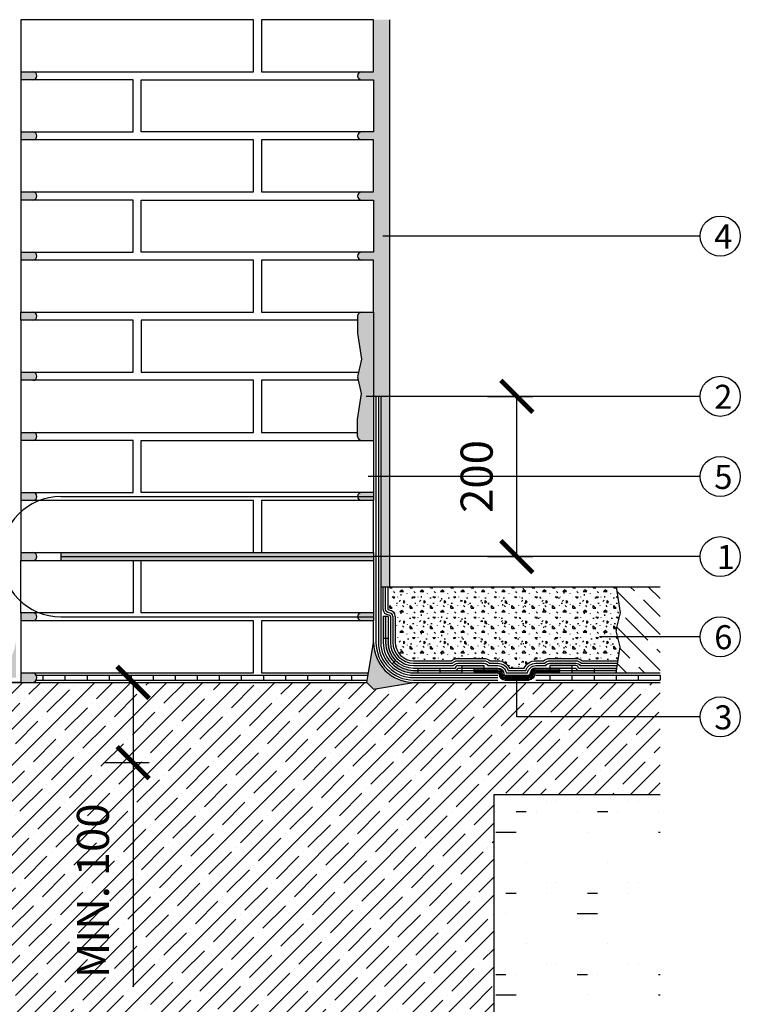
# Model space of a CAD drawing. Units: millimetres. Extents: x 33140 to 41937, y -2837 to 1638.
# Drawn here: x 37532 to 38431, y -1841 to -612 of the extents above; entities that cross this region are included whole.
import ezdxf
from ezdxf.lldxf.tags import DXFTag

# ---------------------------------------------------------------- set-up
doc = ezdxf.new("R2010")
doc.units = ezdxf.units.MM
doc.linetypes.add('HIDDEN', pattern=[0.375, 0.25, -0.125])
for name, color, linetype in [('HASSAN', 5, 'Continuous'), ('LEPENKA V KÝBLU', 10, 'Continuous'), ('SPÁDOBETON', 3, 'Continuous'), ('TĚSNICÍ PÁS PROFI', 1, 'Continuous'), ('VODOTĚS', 3, 'Continuous'), ('VYSUŠZEĎ', 6, 'Continuous'), ('ZÁKLADOVÁ IZOLACE', 10, 'Continuous')]:
    doc.layers.add(name, color=color, linetype=linetype)
doc.styles.add('ROMANS', font='romans.shx', dxfattribs={"width": 0.75})
tags = doc.linetypes.add('03B07', pattern=[21, 8.4, -12.6]).pattern_tags.tags
tags[6:7] = [DXFTag(74, 4), DXFTag(75, 0), DXFTag(340, '0'), DXFTag(46, 1.0), DXFTag(50, 0.0), DXFTag(44, 0.0), DXFTag(45, 0.0)]
tags[4:5] = [DXFTag(74, 4), DXFTag(75, 0), DXFTag(340, '0'), DXFTag(46, 1.0), DXFTag(50, 0.0), DXFTag(44, 0.0), DXFTag(45, 0.0)]
tags = doc.linetypes.add('DOT', pattern=[0.25, 0, -0.25]).pattern_tags.tags
tags[6:7] = [DXFTag(74, 4), DXFTag(75, 0), DXFTag(340, '0'), DXFTag(46, 1.0), DXFTag(50, 0.0), DXFTag(44, 0.0), DXFTag(45, 0.0)]
tags[4:5] = [DXFTag(74, 4), DXFTag(75, 0), DXFTag(340, '0'), DXFTag(46, 1.0), DXFTag(50, 0.0), DXFTag(44, 0.0), DXFTag(45, 0.0)]
tags = doc.linetypes.add('EWIREUP', pattern=[0.4, 0.25, -0.075, 0, -0.075]).pattern_tags.tags
tags[10:11] = [DXFTag(74, 4), DXFTag(75, 0), DXFTag(340, '0'), DXFTag(46, 1.0), DXFTag(50, 0.0), DXFTag(44, 0.0), DXFTag(45, 0.0)]
tags[8:9] = [DXFTag(74, 4), DXFTag(75, 0), DXFTag(340, '0'), DXFTag(46, 1.0), DXFTag(50, 0.0), DXFTag(44, 0.0), DXFTag(45, 0.0)]
tags[6:7] = [DXFTag(74, 4), DXFTag(75, 0), DXFTag(340, '0'), DXFTag(46, 1.0), DXFTag(50, 0.0), DXFTag(44, 0.0), DXFTag(45, 0.0)]
tags[4:5] = [DXFTag(74, 4), DXFTag(75, 0), DXFTag(340, '0'), DXFTag(46, 1.0), DXFTag(50, 0.0), DXFTag(44, 0.0), DXFTag(45, 0.0)]
doc.dimstyles.new('ISO-25', dxfattribs={"dimtxt": 40, "dimasz": 40, "dimexe": 20, "dimexo": 20, "dimgap": 25, "dimtad": 1, "dimtxsty": 'ROMANS', "dimblk": 'ARCHTICK', "dimcen": 2.5, "dimadec": 0, "dimazin": 0, "dimtfac": 1, "dimtmove": 0, "dimatfit": 3, "dimfxl": 1, "dimarcsym": 0})

# ---------------------------------------------------------------- blocks, each defined once
blk = doc.blocks.new('_ARCHTICK')
at = {"color": 0, "linetype": 'ByBlock', "const_width": 0.15}
blk.add_lwpolyline([(-0.5, -0.5), (0.5, 0.5)], dxfattribs=at)
blk = doc.blocks.new('*D77')
at = {"color": 0, "lineweight": -2}
for p, q in [((38115.4, -1081.9), (38171.8, -1081.9)), ((38151.8, -1281.9), (38151.8, -1081.9)), ((38115.4, -1281.9), (38171.8, -1281.9))]:
    blk.add_line(p, q, dxfattribs=at)
at = {"layer": 'Defpoints', "color": 0}
for p in [(38095.4, -1081.9), (38151.8, -1081.9), (38095.4, -1281.9)]:
    blk.add_point(p, dxfattribs=at)
at = {"color": 0, "lineweight": -2, "xscale": 40, "yscale": 40, "zscale": 40}
for p, rotation in [((38151.8, -1081.9), 90), ((38151.8, -1281.9), -90.00000000000001)]:
    blk.add_blockref('_ARCHTICK', p, dxfattribs=dict(at, rotation=rotation))
at = {"color": 0, "insert": (38106.8, -1181.9), "char_height": 40, "attachment_point": 5, "rotation": 90, "style": 'ROMANS'}
blk.add_mtext('200', dxfattribs=at)
blk = doc.blocks.new('*D89')
at = {"color": 0, "lineweight": -2}
for p, q in [((37636.6, -1438.9), (37693.1, -1438.9)), ((37673.1, -1438.9), (37673.1, -1538.9)), ((37636.6, -1538.9), (37693.1, -1538.9)), ((37673.1, -1538.9), (37673.1, -1818.9))]:
    blk.add_line(p, q, dxfattribs=at)
at = {"layer": 'Defpoints', "color": 0}
for p in [(37616.6, -1438.9), (37616.6, -1538.9), (37673.1, -1538.9)]:
    blk.add_point(p, dxfattribs=at)
at = {"color": 0, "lineweight": -2, "xscale": 40, "yscale": 40, "zscale": 40}
for p, rotation in [((37673.1, -1438.9), 90), ((37673.1, -1538.9), 270)]:
    blk.add_blockref('_ARCHTICK', p, dxfattribs=dict(at, rotation=rotation))
at = {"color": 0, "insert": (37628.1, -1698.9), "char_height": 40, "attachment_point": 5, "rotation": 90, "style": 'ROMANS'}
blk.add_mtext('MIN. 100', dxfattribs=at)

msp = doc.modelspace()

# ---------------------------------------------------------------- hatches: boundary and pattern name
h = msp.add_hatch()
h.set_pattern_fill('GROUT', color=47, scale=0.5, style=0)
h.set_pattern_definition([(0, (50.8, 25.4), (12.7, 101.6), [12.7, -88.9]), (0, (63.5, 63.5), (0, 101.6), [0, -101.6]), (0, (25.4, 25.4), (38.1, 101.6), [0, -101.6]), (0, (25.4, 101.6), (101.6, 101.6), [25.4, -177.8]), (0, (101.6, 38.1), (0, 101.6), [0, -101.6]), (0, (76.2, 25.4), (25.4, 101.6), [0, -101.6]), (0, (88.9, 38.1), (0, 101.6), [0, -101.6]), (0, (38.1, 101.6), (0, 101.6), [0, -101.6])])
h.paths.add_polyline_path([(36490.1, -662.22), (36826.93, -2009.538), (37175.582, -2009.538), (37175.582, -2384.393), (38330.582, -2384.393), (38330.582, -1578.893), (38123.082, -1578.893), (38123.082, -2176.893), (37383.082, -2176.893), (37383.082, -1802.038), (36988.941, -1802.038), (36691.404, -611.893)])
h = msp.add_hatch()
h.set_pattern_fill('ANSI35', color=256, scale=5, angle=90, style=0)
h.set_pattern_definition([(135, (3500, -2e-11), (-22.45064, -22.45064), []), (135, (3500, 22.45), (-22.45064, -22.45064), [39.6875, -7.9375, 0, -7.9375])])
h.paths.add_polyline_path([(38280.582, -1351.893), (38275.722, -1371.967, 0.11932209), (38275.722, -1374.32), (38280.582, -1394.393), (38277.89, -1411.893), (38277.428, -1414.893), (38276.967, -1417.893), (38275.582, -1426.893), (38330.582, -1426.893), (38330.582, -1319.393), (38275.582, -1319.393)])
h = msp.add_hatch()
h.set_pattern_fill('ANSI35', color=256, scale=5, style=0)
h.paths.add_polyline_path([(37414.564, -1442.449), (37533.082, -1438.893), (37964.597, -1438.893), (37973.082, -1447.379), (38023.082, -1438.893), (38151.832, -1438.893), (38151.832, -1481.893), (38330.582, -1481.893), (38330.582, -1578.893), (38123.082, -1578.893), (38123.082, -2176.893), (37383.082, -2176.893), (37383.082, -1488.893, -0.30698274)])
h.paths.add_polyline_path([(37598.082, -1803.893), (37658.082, -1803.893), (37658.082, -1593.893), (37598.082, -1593.893)], flags=24)
h.paths.add_polyline_path([(38151.832, -1481.893), (38330.582, -1481.893), (38330.582, -1438.893), (38151.832, -1438.893)])
at = {"layer": 'HASSAN'}
h = msp.add_hatch(dxfattribs=at)
h.set_pattern_fill('CONCRE', color=256, style=0)
h.set_pattern_definition([(0, (0, 0), (25.4, 25.4), [3.175, -22.225]), (90, (0, 0), (-25.4, 25.4), [3.175, -22.225]), (135, (3.175, 0), (-25.4, 2e-15), [4.490128, -31.430897]), (0, (3.175, 14.287), (25.4, 25.4), [3.175, -22.225]), (45, (4.762, 12.7), (2e-15, 25.4), [2.245063, -33.67596]), (135, (4.762, 12.7), (-25.4, 2e-15), [2.245063, -33.67596]), (0, (12.7, 20.637), (25.4, 25.4), [4.490128, -20.909872]), (45, (12.7, 20.637), (2e-15, 25.4), [3.175, -32.746025]), (135, (17.19, 20.637), (-25.4, 2e-15), [3.175, -32.746025]), (90, (17.462, 6.35), (-25.4, 25.4), [3.175, -22.225]), (45, (17.462, 6.35), (2e-15, 25.4), [2.245063, -33.67596]), (135, (19.05, 7.938), (-25.4, 2e-15), [2.245063, -33.67596]), (0, (3.175, 6.35), (25.4, 25.4), [1.5875, -21.2725]), (0, (22.225, 12.7), (25.4, 25.4), [1.5875, -21.2725]), (90, (14.287, 15.875), (-25.4, 25.4), [1.5875, -21.2725]), (135, (17.462, 1.587), (-25.4, 2e-15), [2.245063, -33.67596]), (135, (6.35, 19.05), (-25.4, 2e-15), [2.245063, -33.67596]), (45, (11.906, 8.334), (2e-15, 25.4), [2.245063, -33.67596]), (90, (8.73, 3.175), (-25.4, 25.4), [0.396875, -25.003125]), (90, (9.922, 13.89), (-25.4, 25.4), [0.396875, -25.003125]), (90, (21.828, 18.256), (-25.4, 25.4), [0.396875, -25.003125]), (90, (22.225, 4.762), (-25.4, 25.4), [0.396875, -25.003125])])
h.paths.add_polyline_path([(37973.082, -676.893), (37958.082, -676.893, 1), (37958.082, -686.893), (37973.082, -686.893), (37973.082, -751.893), (37958.082, -751.893, 1), (37958.082, -761.893), (37973.082, -761.893), (37973.082, -826.893), (37958.082, -826.893, 1), (37958.082, -836.893), (37973.082, -836.893), (37973.082, -901.893), (37958.082, -901.893, 1), (37958.082, -911.893), (37973.082, -911.893), (37973.082, -976.893), (37973.082, -1081.893), (37993.082, -1081.893), (37993.082, -611.893), (37973.082, -611.893)])
h.paths.add_polyline_path([(37982.082, -1181.893), (37993.082, -1181.893), (37993.082, -1081.893), (37982.082, -1081.893)])
h.paths.add_polyline_path([(37982.082, -1281.893), (37993.082, -1281.893), (37993.082, -1181.893), (37982.082, -1181.893)])
h.paths.add_polyline_path([(37982.082, -1319.393), (37985.082, -1319.393), (37988.082, -1319.393), (37991.082, -1319.393), (37993.082, -1319.393), (37993.082, -1281.893), (37982.082, -1281.893)])
at = {"layer": 'LEPENKA V KÝBLU'}
msp.add_hatch(color=256, dxfattribs=at).paths.add_polyline_path([(37985.082, -1383.893), (37988.082, -1383.893), (37988.082, -1356.393), (37985.082, -1356.393)])
at = {"layer": 'SPÁDOBETON'}
h = msp.add_hatch(dxfattribs=at)
h.set_pattern_fill('CONCRE', color=256, style=0)
h.set_pattern_definition([(0, (3500, -2e-11), (25.4, 25.4), [3.175, -22.225]), (90, (3500, -2e-11), (-25.4, 25.4), [3.175, -22.225]), (135, (3503.175, -2e-11), (-25.4, 2e-15), [4.490128, -31.430897]), (0, (3503.175, 14.287), (25.4, 25.4), [3.175, -22.225]), (45, (3504.762, 12.7), (2e-15, 25.4), [2.245063, -33.67596]), (135, (3504.762, 12.7), (-25.4, 2e-15), [2.245063, -33.67596]), (0, (3512.7, 20.637), (25.4, 25.4), [4.490128, -20.909872]), (45, (3512.7, 20.637), (2e-15, 25.4), [3.175, -32.746025]), (135, (3517.19, 20.637), (-25.4, 2e-15), [3.175, -32.746025]), (90, (3517.463, 6.35), (-25.4, 25.4), [3.175, -22.225]), (45, (3517.463, 6.35), (2e-15, 25.4), [2.245063, -33.67596]), (135, (3519.05, 7.937), (-25.4, 2e-15), [2.245063, -33.67596]), (0, (3503.175, 6.35), (25.4, 25.4), [1.5875, -21.2725]), (0, (3522.225, 12.7), (25.4, 25.4), [1.5875, -21.2725]), (90, (3514.287, 15.875), (-25.4, 25.4), [1.5875, -21.2725]), (135, (3517.463, 1.587), (-25.4, 2e-15), [2.245063, -33.67596]), (135, (3506.35, 19.05), (-25.4, 2e-15), [2.245063, -33.67596]), (45, (3511.906, 8.334), (2e-15, 25.4), [2.245063, -33.67596]), (90, (3508.73, 3.175), (-25.4, 25.4), [0.396875, -25.003125]), (90, (3509.922, 13.89), (-25.4, 25.4), [0.396875, -25.003125]), (90, (3521.828, 18.256), (-25.4, 25.4), [0.396875, -25.003125]), (90, (3522.225, 4.762), (-25.4, 25.4), [0.396875, -25.003125])])
h.paths.add_polyline_path([(37991.082, -1347.393, 0.41421356), (37992.582, -1348.893, -0.41421356), (38000.082, -1356.393), (38000.082, -1388.893, 0.41421356), (38023.082, -1411.893), (38070.145, -1411.893, -0.18267581), (38078.082, -1408.893), (38110.582, -1408.893, -0.18267581), (38118.519, -1411.893), (38128.082, -1411.893, -0.28186105), (38142.779, -1420.893), (38160.885, -1420.893, -0.28186102), (38175.582, -1411.893), (38185.136, -1411.893, -0.18338798), (38193.096, -1408.893), (38225.582, -1408.893, -0.18267581), (38233.519, -1411.893), (38277.89, -1411.893), (38280.582, -1394.393), (38275.722, -1374.32, -0.11932209), (38275.722, -1371.967), (38280.582, -1351.893), (38275.582, -1319.393), (37993.082, -1319.393), (37991.082, -1319.393)])
at = {"layer": 'TĚSNICÍ PÁS PROFI'}
h = msp.add_hatch(color=256, dxfattribs=at)
edge = h.paths.add_edge_path()
edge.add_line((38098.082, -1422.393), (38098.082, -1425.393))
edge = h.paths.add_edge_path()
edge.add_line((38098.082, -1422.393), (38098.082, -1425.393))
h.paths.add_polyline_path([(38098.082, -1425.393), (38098.082, -1422.393), (38128.082, -1422.393, -0.41421356), (38134.082, -1428.393, 0.41421356), (38137.082, -1431.393), (38166.582, -1431.393, 0.41421366), (38169.582, -1428.393, -0.41421351), (38175.582, -1422.393), (38205.582, -1422.393), (38205.582, -1425.393), (38175.582, -1425.393, 0.41421356), (38172.582, -1428.393, -0.41421356), (38166.582, -1434.393), (38137.082, -1434.393, -0.41421356), (38131.082, -1428.393, 0.41421356), (38128.082, -1425.393)])
at = {"layer": 'VODOTĚS'}
h = msp.add_hatch(color=256, dxfattribs=at)
h.paths.add_polyline_path([(37973.082, -1447.379), (38023.082, -1438.893, -0.41421356), (37973.082, -1388.893), (37966.633, -1426.893), (37966.124, -1429.893), (37965.106, -1435.893), (37964.597, -1438.893)])
h.paths.add_polyline_path([(37953.082, -1003.143), (37958.082, -1035.643), (37954.148, -1051.893), (37953.222, -1055.717, 0.11932209), (37953.222, -1058.07), (37958.082, -1078.143), (37953.082, -1110.643), (37953.082, -1126.893), (37953.082, -1131.893, 0.41421356), (37958.082, -1136.893), (37973.082, -1136.893), (37973.082, -976.893), (37958.082, -976.893, 0.41421356), (37953.082, -981.893), (37953.082, -986.893)])
h.paths.add_polyline_path([(37527.082, -1432.893), (37527.082, -1382.893, -0.41421356), (37477.082, -1432.893)])
h.paths.add_polyline_path([(37547.082, -1438.893, 0.26794919), (37552.278, -1435.893, 0.26794919), (37552.278, -1429.893, 0.26794919), (37547.082, -1426.893), (37533.082, -1426.893), (37533.082, -1438.893)])
h.paths.add_polyline_path([(37533.082, -1361.893), (37548.082, -1361.893, 1), (37548.082, -1351.893), (37533.082, -1351.893)])
h.paths.add_polyline_path([(37533.082, -1211.893), (37548.082, -1211.893, 1), (37548.082, -1201.893), (37533.082, -1201.893)])
h.paths.add_polyline_path([(37533.082, -1126.893), (37533.082, -1136.893), (37548.082, -1136.893, 1), (37548.082, -1126.893)])
h.paths.add_polyline_path([(37533.082, -1286.893), (37548.082, -1286.893, 1), (37548.082, -1276.893), (37533.082, -1276.893)])
h.paths.add_polyline_path([(37533.082, -1051.893), (37533.082, -1061.893), (37548.082, -1061.893, 1), (37548.082, -1051.893)])
h.paths.add_polyline_path([(37533.082, -986.893), (37548.082, -986.893, 1), (37548.082, -976.893), (37533.082, -976.893)])
h.paths.add_polyline_path([(37533.082, -911.893), (37548.082, -911.893, 1), (37548.082, -901.893), (37533.082, -901.893)])
h.paths.add_polyline_path([(37533.082, -836.893), (37548.082, -836.893, 1), (37548.082, -826.893), (37533.082, -826.893)])
h.paths.add_polyline_path([(37533.082, -761.893), (37548.082, -761.893, 1), (37548.082, -751.893), (37533.082, -751.893)])
h.paths.add_polyline_path([(37533.082, -676.893), (37533.082, -686.893), (37548.082, -686.893, 1), (37548.082, -676.893)])
h.paths.add_polyline_path([(37958.082, -1211.893), (37973.082, -1211.893), (37973.082, -1206.893), (37953.082, -1206.893, 0.41421356)])
h.paths.add_polyline_path([(37958.082, -1361.893), (37973.082, -1361.893), (37973.082, -1356.893), (37953.082, -1356.893, 0.41421356)])
h.paths.add_polyline_path([(37973.082, -1206.893), (37973.082, -1201.893), (37958.082, -1201.893, 0.41421356), (37953.082, -1206.893)])
h.paths.add_polyline_path([(37973.082, -1356.893), (37973.082, -1351.893), (37958.082, -1351.893, 0.41421356), (37953.082, -1356.893)])
at = {"layer": 'VYSUŠZEĎ'}
h = msp.add_hatch(color=256, dxfattribs=at)
h.paths.add_polyline_path([(37673.082, -1286.893), (37683.082, -1286.893), (37973.082, -1286.893), (37973.082, -1281.893), (37583.082, -1281.893), (37583.082, -1286.893)])
h.paths.add_polyline_path([(37583.082, -1281.893), (37973.082, -1281.893), (37973.082, -1276.893), (37833.082, -1276.893), (37823.082, -1276.893), (37583.082, -1276.893)])
at = {"layer": 'ZÁKLADOVÁ IZOLACE'}
h = msp.add_hatch(color=256, dxfattribs=at)
h.paths.add_polyline_path([(38023.082, -1426.893), (38028.082, -1426.893), (38028.082, -1423.893), (38023.082, -1423.893, -0.19891237), (37998.333, -1413.642), (37996.212, -1415.763, 0.19891237)])
h.paths.add_polyline_path([(37988.082, -1388.893, 0.19891237), (37998.333, -1413.642), (38000.455, -1411.521, -0.19891237), (37991.082, -1388.893), (37991.082, -1383.893), (37988.082, -1383.893)])
for points in [[(38055.582, -1423.893), (38055.582, -1420.893), (38047.582, -1420.893), (38028.082, -1420.893), (38028.082, -1423.893)], [(38083.082, -1426.893), (38083.082, -1423.893), (38075.082, -1423.893), (38055.582, -1423.893), (38055.582, -1426.893)], [(38110.582, -1420.893), (38110.582, -1417.893), (38102.582, -1417.893), (38083.082, -1417.893), (38083.082, -1420.893)], [(38220.582, -1420.893), (38220.582, -1417.893), (38212.582, -1417.893), (38193.082, -1417.893), (38193.082, -1420.893)], [(38248.082, -1426.893), (38248.082, -1423.893), (38240.082, -1423.893), (38220.582, -1423.893), (38220.582, -1426.893)], [(38275.582, -1423.893), (38275.582, -1420.893), (38267.582, -1420.893), (38248.082, -1420.893), (38248.082, -1423.893)]]:
    msp.add_hatch(color=256, dxfattribs=at).paths.add_polyline_path(points)

# ---------------------------------------------------------------- linework, layer by layer
for p, q in [((37993.082, -611.893), (37993.082, -1319.393)), ((37533.082, -676.893), (37533.082, -686.893)), ((37533.082, -751.893), (37533.082, -761.893)), ((37533.082, -826.893), (37533.082, -836.893)), ((37533.082, -901.893), (37533.082, -911.893)), ((37533.082, -986.893), (37533.082, -976.893)), ((37953.082, -981.893), (37953.082, -1003.143)), ((37973.082, -976.893), (37973.082, -1136.893)), ((37953.082, -1003.143), (37958.082, -1035.643)), ((37958.082, -1035.643), (37953.222, -1055.717)), ((37533.082, -1051.893), (37533.082, -1061.893)), ((37958.082, -1078.143), (37953.222, -1058.07)), ((37953.082, -1110.643), (37958.082, -1078.143)), ((37953.082, -1131.893), (37953.082, -1110.643)), ((37533.082, -1126.893), (37533.082, -1136.893)), ((37533.082, -1201.893), (37533.082, -1211.893)), ((37973.082, -1201.893), (37973.082, -1211.893)), ((37533.082, -1276.893), (37533.082, -1286.893)), ((37823.082, -1276.893), (37833.082, -1276.893)), ((37973.082, -1276.893), (37973.082, -1286.893)), ((37673.082, -1286.893), (37683.082, -1286.893)), ((37982.082, -1319.393), (38330.582, -1319.393)), ((37985.082, -1347.393), (37985.082, -1319.393)), ((37988.082, -1347.393), (37988.082, -1319.393)), ((37991.082, -1347.393), (37991.082, -1319.393)), ((38275.582, -1319.393), (38280.582, -1351.893)), ((37533.082, -1351.893), (37533.082, -1361.893)), ((37533.082, -1351.893), (37533.082, -1351.893)), ((37973.082, -1351.893), (37973.082, -1361.893)), ((38280.582, -1351.893), (38275.722, -1371.967)), ((38280.582, -1394.393), (38275.722, -1374.32)), ((37964.597, -1438.893), (37973.082, -1388.893)), ((38275.582, -1426.893), (38280.582, -1394.393)), ((37533.082, -1426.893), (37533.082, -1438.893)), ((37552.278, -1429.893), (37643.082, -1429.893)), ((37552.278, -1429.893), (37964.597, -1429.893)), ((37552.278, -1435.893), (37643.082, -1435.893)), ((37552.278, -1435.893), (37964.597, -1435.893)), ((37560.582, -1429.893), (37560.582, -1435.893)), ((37588.082, -1429.893), (37588.082, -1435.893)), ((37615.582, -1429.893), (37615.582, -1435.893)), ((37643.082, -1429.893), (37643.082, -1435.893)), ((37643.082, -1429.893), (37753.082, -1429.893)), ((37643.082, -1435.893), (37753.082, -1435.893)), ((37670.582, -1429.893), (37670.582, -1435.893)), ((37698.082, -1429.893), (37698.082, -1435.893)), ((37725.582, -1429.893), (37725.582, -1435.893)), ((37753.082, -1429.893), (37753.082, -1435.893)), ((37753.082, -1429.893), (37863.082, -1429.893)), ((37753.082, -1435.893), (37863.082, -1435.893)), ((37780.582, -1429.893), (37780.582, -1435.893)), ((37808.082, -1429.893), (37808.082, -1435.893)), ((37835.582, -1429.893), (37835.582, -1435.893)), ((37863.082, -1429.893), (37863.082, -1435.893)), ((37863.082, -1429.893), (37966.124, -1429.893)), ((37863.082, -1435.893), (37965.106, -1435.893)), ((37890.582, -1429.893), (37890.582, -1435.893)), ((37918.082, -1429.893), (37918.082, -1435.893)), ((37945.582, -1429.893), (37945.582, -1435.893)), ((38137.082, -1432.893), (38166.582, -1432.893)), ((38175.582, -1429.893), (38330.582, -1429.893)), ((38175.582, -1435.893), (38330.582, -1435.893)), ((38193.082, -1429.893), (38193.082, -1435.893)), ((38220.582, -1429.893), (38220.582, -1435.893)), ((38248.082, -1429.893), (38248.082, -1435.893)), ((38275.582, -1426.893), (38330.582, -1426.893)), ((38275.582, -1429.893), (38275.582, -1435.893)), ((38303.082, -1429.893), (38303.082, -1435.893)), ((38330.582, -1429.893), (38330.582, -1435.893)), ((37433.082, -1438.893), (37964.597, -1438.893)), ((37964.597, -1438.893), (37973.082, -1447.379)), ((37973.082, -1447.379), (38023.082, -1438.893)), ((38023.082, -1438.893), (38330.582, -1438.893)), ((38123.082, -1578.893), (38330.582, -1578.893)), ((38123.082, -1578.893), (38123.082, -2176.893))]:
    msp.add_line(p, q)
at = {"linetype": 'EWIREUP', "ltscale": 25}
for p, q in [((37583.082, -1276.893), (37583.082, -1286.893)), ((37583.082, -1281.893), (37973.082, -1281.893))]:
    msp.add_line(p, q, dxfattribs=at)
at = {"linetype": 'HIDDEN', "ltscale": 50}
msp.add_line((37533.082, -1438.893), (36902.881, -1457.799), dxfattribs=at)
for points in [[(37533.082, -676.893), (37823.082, -676.893), (37823.082, -611.893), (37533.082, -611.893)], [(37833.082, -676.893), (37973.082, -676.893), (37973.082, -611.893), (37833.082, -611.893)], [(37533.082, -751.893), (37673.082, -751.893), (37673.082, -686.893), (37533.082, -686.893)], [(37683.082, -686.893), (37973.082, -686.893), (37973.082, -751.893), (37683.082, -751.893)], [(37533.082, -826.893), (37823.082, -826.893), (37823.082, -761.893), (37533.082, -761.893)], [(37833.082, -826.893), (37973.082, -826.893), (37973.082, -761.893), (37833.082, -761.893)], [(37533.082, -901.893), (37673.082, -901.893), (37673.082, -836.893), (37533.082, -836.893)], [(37683.082, -836.893), (37973.082, -836.893), (37973.082, -901.893), (37683.082, -901.893)], [(37533.082, -976.893), (37823.082, -976.893), (37823.082, -911.893), (37533.082, -911.893)], [(37833.082, -976.893), (37973.082, -976.893), (37973.082, -911.893), (37833.082, -911.893)], [(37533.082, -1051.893), (37673.082, -1051.893), (37673.082, -986.893), (37533.082, -986.893)], [(37533.082, -1126.893), (37823.082, -1126.893), (37823.082, -1061.893), (37533.082, -1061.893)], [(37533.082, -1201.893), (37673.082, -1201.893), (37673.082, -1136.893), (37533.082, -1136.893)], [(37683.082, -1136.893), (37973.082, -1136.893), (37973.082, -1201.893), (37683.082, -1201.893)], [(37533.082, -1276.893), (37823.082, -1276.893), (37823.082, -1211.893), (37533.082, -1211.893)], [(37833.082, -1276.893), (37973.082, -1276.893), (37973.082, -1211.893), (37833.082, -1211.893)], [(37533.082, -1286.893), (37673.082, -1286.893), (37673.082, -1351.893), (37533.082, -1351.893)], [(37683.082, -1286.893), (37973.082, -1286.893), (37973.082, -1351.893), (37683.082, -1351.893)], [(37533.082, -1426.893), (37823.082, -1426.893), (37823.082, -1361.893), (37533.082, -1361.893)]]:
    msp.add_lwpolyline(points, close=True)
for points in [[(37953.082, -986.893), (37683.082, -986.893), (37683.082, -1051.893), (37954.148, -1051.893)], [(37953.082, -1061.893), (37833.082, -1061.893), (37833.082, -1126.893), (37953.082, -1126.893)], [(37973.082, -1388.893), (37973.082, -1361.893), (37833.082, -1361.893), (37833.082, -1426.893), (37966.633, -1426.893), (37973.082, -1388.893)]]:
    msp.add_lwpolyline(points)
for points in [[(37994.082, -1356.393, 0.41421356), (37992.582, -1354.893, -0.41421356), (37985.082, -1347.393)], [(37997.082, -1356.393, 0.41421356), (37992.582, -1351.893, -0.41421356), (37988.082, -1347.393, 2.41421356)], [(38000.082, -1356.393, 0.41421356), (37992.582, -1348.893, -0.41421356), (37991.082, -1347.393)], [(37994.082, -1356.393), (37994.082, -1388.893, 0.41421356), (38023.082, -1417.893), (38072.886, -1417.893, -0.26794919), (38078.082, -1414.893), (38110.582, -1414.893, -0.26794919), (38115.778, -1417.893), (38128.082, -1417.893, -0.37282469), (38138.474, -1426.893), (38165.19, -1426.893, -0.37282462), (38175.582, -1417.893), (38187.88, -1417.893, -0.26918669), (38193.088, -1414.893), (38225.582, -1414.893, -0.26794919), (38230.778, -1417.893), (38276.967, -1417.893)], [(37997.082, -1356.393), (37997.082, -1388.893, 0.41421356), (38023.082, -1414.893), (38071.374, -1414.893, -0.21342177), (38078.082, -1411.893), (38110.582, -1411.893, -0.21342177), (38117.29, -1414.893), (38128.082, -1414.893, -0.31783725), (38140.81, -1423.893), (38162.854, -1423.893, -0.3178372), (38175.582, -1414.893), (38186.366, -1414.893, -0.21430226), (38193.092, -1411.893), (38225.582, -1411.893, -0.21342177), (38232.29, -1414.893), (38277.428, -1414.893)], [(38000.082, -1356.393), (38000.082, -1388.893, 0.41421356), (38023.082, -1411.893), (38070.145, -1411.893, -0.18267581), (38078.082, -1408.893), (38110.582, -1408.893, -0.18267581), (38118.519, -1411.893), (38128.082, -1411.893, -0.28186105), (38142.779, -1420.893), (38160.885, -1420.893, -0.28186102), (38175.582, -1411.893), (38185.136, -1411.893, -0.18338798), (38193.096, -1408.893), (38225.582, -1408.893, -0.18267581), (38233.519, -1411.893), (38277.89, -1411.893)], [(38098.082, -1422.393), (38098.082, -1425.393), (38128.082, -1425.393, -0.41421356), (38131.082, -1428.393, 0.41421356), (38137.082, -1434.393), (38166.582, -1434.393, 0.41421356), (38172.582, -1428.393, -0.41421356), (38175.582, -1425.393), (38205.582, -1425.393), (38205.582, -1422.393), (38175.582, -1422.393, 0.41421351), (38169.582, -1428.393, -0.41421366), (38166.582, -1431.393), (38137.082, -1431.393, -0.41421356), (38134.082, -1428.393, 0.41421356), (38128.082, -1422.393), (38098.082, -1422.393), (38098.082, -1425.393)], [(38128.082, -1423.893, -0.41421356), (38132.582, -1428.393, 0.41421356), (38137.082, -1432.893, -2.41421356)], [(38175.582, -1423.893, 0.41421356), (38171.082, -1428.393, -0.41421356), (38166.582, -1432.893, 2.41421356)], [(37533.082, -1438.893), (37433.082, -1438.893, 0.41421356), (37383.082, -1488.893), (37383.082, -2176.893)]]:
    msp.add_lwpolyline(points, format="xyb")
for centre, radius, start, end in [((37548.082, -681.893), 5, 270, 90), ((37958.082, -681.893), 5, 90, 270), ((37548.082, -756.893), 5, 270, 90), ((37958.082, -756.893), 5, 90, 270), ((37548.082, -831.893), 5, 270, 90), ((37958.082, -831.893), 5, 90, 270), ((37548.082, -906.893), 5, 270, 90), ((37958.082, -906.893), 5, 90, 270), ((37548.082, -981.893), 5, 270, 90), ((37958.082, -981.893), 5, 90, 180), ((37548.082, -1056.893), 5, 270, 90), ((37958.082, -1056.893), 5, 166.391039, 193.608961), ((37548.082, -1131.893), 5, 270, 90), ((37958.082, -1131.893), 5, 180, 270), ((37548.082, -1206.893), 5, 270, 90), ((37958.082, -1206.893), 5, 90, 270), ((37548.082, -1281.893), 5, 270, 90), ((37548.082, -1356.893), 5, 270, 90), ((37958.082, -1356.893), 5, 90, 270), ((38280.582, -1373.143), 5, 166.391039, 193.608961), ((38023.082, -1388.893), 50, 180, 270), ((37547.082, -1432.893), 6, 270, 90)]:
    msp.add_arc(centre, radius, start, end)
at = {"layer": 'HASSAN'}
msp.add_line((38380.582, -881.893), (37984.683, -881.893), dxfattribs=at)
msp.add_circle((38405.582, -881.893), 25, dxfattribs=at)
at = {"layer": 'LEPENKA V KÝBLU'}
for p, q in [((38380.582, -1081.893), (37963.987, -1081.893)), ((37991.082, -1356.393), (37985.082, -1356.393)), ((37991.082, -1383.893), (37985.082, -1383.893)), ((38000.455, -1411.521), (37996.212, -1415.763)), ((38028.082, -1420.893), (38028.082, -1426.893)), ((38055.582, -1420.893), (38055.582, -1426.893)), ((38083.082, -1417.893), (38083.082, -1426.893)), ((38110.582, -1417.893), (38110.582, -1426.893)), ((38175.582, -1420.893), (38225.582, -1420.893)), ((38175.582, -1423.893), (38275.582, -1423.893)), ((38193.082, -1417.893), (38193.082, -1426.893)), ((38220.582, -1417.893), (38220.582, -1426.893)), ((38228.582, -1420.893), (38275.582, -1420.893)), ((38248.082, -1420.893), (38248.082, -1426.893)), ((38275.582, -1420.893), (38275.582, -1426.893)), ((38137.082, -1429.893), (38166.582, -1429.893)), ((38137.082, -1435.893), (38166.582, -1435.893)), ((38138.082, -1429.893), (38138.082, -1435.893)), ((38165.582, -1429.893), (38165.582, -1435.893)), ((38175.582, -1426.893), (38275.582, -1426.893))]:
    msp.add_line(p, q, dxfattribs=at)
for points in [[(37976.082, -1081.893), (37976.082, -1388.893, 0.41421356), (38023.082, -1435.893), (38128.082, -1435.893)], [(37982.082, -1081.893), (37982.082, -1388.893, 0.41421356), (38023.082, -1429.893), (38128.082, -1429.893)], [(37985.082, -1356.393), (37985.082, -1388.893, 0.41421356), (38023.082, -1426.893), (38128.082, -1426.893)], [(37988.082, -1356.393), (37988.082, -1388.893, 0.41421356), (38023.082, -1423.893), (38128.082, -1423.893)], [(37991.082, -1356.393), (37991.082, -1388.893, 0.41421356), (38023.082, -1420.893), (38075.082, -1420.893)], [(38128.082, -1420.893, -0.41421356), (38135.582, -1428.393, 0.41421356), (38137.082, -1429.893)], [(38175.582, -1420.893, 0.41421356), (38168.082, -1428.393, -0.41421356), (38166.582, -1429.893)], [(38128.082, -1426.893, -0.41421356), (38129.582, -1428.393, 0.41421356), (38137.082, -1435.893)], [(38175.582, -1426.893, 0.41421356), (38174.082, -1428.393, -0.41421356), (38166.582, -1435.893)]]:
    msp.add_lwpolyline(points, format="xyb", dxfattribs=at)
at = {"layer": 'LEPENKA V KÝBLU', "linetype": '03B07', "ltscale": 3}
msp.add_lwpolyline([(37979.082, -1081.893), (37979.082, -1388.893, 0.41421356), (38023.082, -1432.893), (38128.082, -1432.893)], format="xyb", dxfattribs=at)
at = {"layer": 'LEPENKA V KÝBLU'}
for points in [[(38078.082, -1417.893), (38110.582, -1417.893)], [(38078.082, -1420.893), (38128.082, -1420.893)], [(38225.582, -1417.893), (38193.082, -1417.893)]]:
    msp.add_lwpolyline(points, dxfattribs=at)
msp.add_circle((38405.582, -1081.893), 25, dxfattribs=at)
for centre, start, end in [((38078.082, -1420.893), 90, 180), ((38075.082, -1420.893), 270, 0), ((38225.582, -1420.893), 0, 90), ((38228.582, -1420.893), 180, 270)]:
    msp.add_arc(centre, 3, start, end, dxfattribs=at)
at = {"layer": 'TĚSNICÍ PÁS PROFI'}
for p, q in [((38151.832, -1481.893), (38151.832, -1435.893)), ((38380.582, -1481.893), (38151.832, -1481.893))]:
    msp.add_line(p, q, dxfattribs=at)
msp.add_circle((38405.582, -1481.893), 25, dxfattribs=at)
at = {"layer": 'VODOTĚS'}
for p, q in [((38380.582, -1181.893), (37966.175, -1181.893)), ((38380.582, -1381.893), (38255.078, -1381.893))]:
    msp.add_line(p, q, dxfattribs=at)
for centre in [(38405.582, -1181.893), (38405.582, -1381.893)]:
    msp.add_circle(centre, 25, dxfattribs=at)
at = {"layer": 'VYSUŠZEĎ', "linetype": 'DOT', "ltscale": 15}
for p, q in [((37583.082, -1206.893), (37973.082, -1206.893)), ((37583.082, -1356.893), (37973.082, -1356.893))]:
    msp.add_line(p, q, dxfattribs=at)
at = {"layer": 'VYSUŠZEĎ'}
msp.add_line((38380.582, -1281.893), (37973.082, -1281.893), dxfattribs=at)
msp.add_circle((38405.582, -1281.893), 25, dxfattribs=at)
at = {"layer": 'VYSUŠZEĎ', "linetype": 'DOT', "ltscale": 15}
msp.add_arc((37583.082, -1281.893), 75, 90, 270, dxfattribs=at)

# ---------------------------------------------------------------- texts
at = {"layer": 'HASSAN', "insert": (38398.036, -867.447), "char_height": 30, "width": 26.19086, "attachment_point": 1, "style": 'ROMANS'}
msp.add_mtext('4', dxfattribs=at)
at = {"layer": 'LEPENKA V KÝBLU', "insert": (38398.036, -1067.447), "char_height": 30, "width": 26.19086, "attachment_point": 1, "style": 'ROMANS'}
msp.add_mtext('2', dxfattribs=at)
at = {"layer": 'TĚSNICÍ PÁS PROFI', "insert": (38398.036, -1467.447), "char_height": 30, "width": 26.19086, "attachment_point": 1, "style": 'ROMANS'}
msp.add_mtext('3', dxfattribs=at)
at = {"layer": 'VODOTĚS', "char_height": 30, "width": 26.19086, "attachment_point": 1, "style": 'ROMANS'}
for s, insert in [('5', (38398.036, -1167.447)), ('6', (38398.036, -1367.447))]:
    msp.add_mtext(s, dxfattribs=dict(at, insert=insert))
at = {"layer": 'VYSUŠZEĎ', "insert": (38401.102, -1267.447), "char_height": 30, "width": 26.19086, "attachment_point": 1, "style": 'ROMANS'}
msp.add_mtext('1', dxfattribs=at)

# ---------------------------------------------------------------- dimensions: what is measured, and where the dimension line sits
dim = msp.add_linear_dim(base=(38151.832, -1081.893), p1=(38095.39, -1281.893), p2=(38095.39, -1081.893), angle=90, dimstyle='ISO-25')
dim.commit()
dim.dimension.update_dxf_attribs({"geometry": '*D77', "text_midpoint": (38106.832, -1181.893)})
dim = msp.add_linear_dim(base=(37673.082, -1538.893), p1=(37616.64, -1438.893), p2=(37616.64, -1538.893), angle=90, text='MIN. 100', dimstyle='ISO-25')
dim.commit()
dim.dimension.update_dxf_attribs({"geometry": '*D89', "text_midpoint": (37673.082, -1698.893), "dimtype": 160})

doc.saveas('drawing.dxf')
